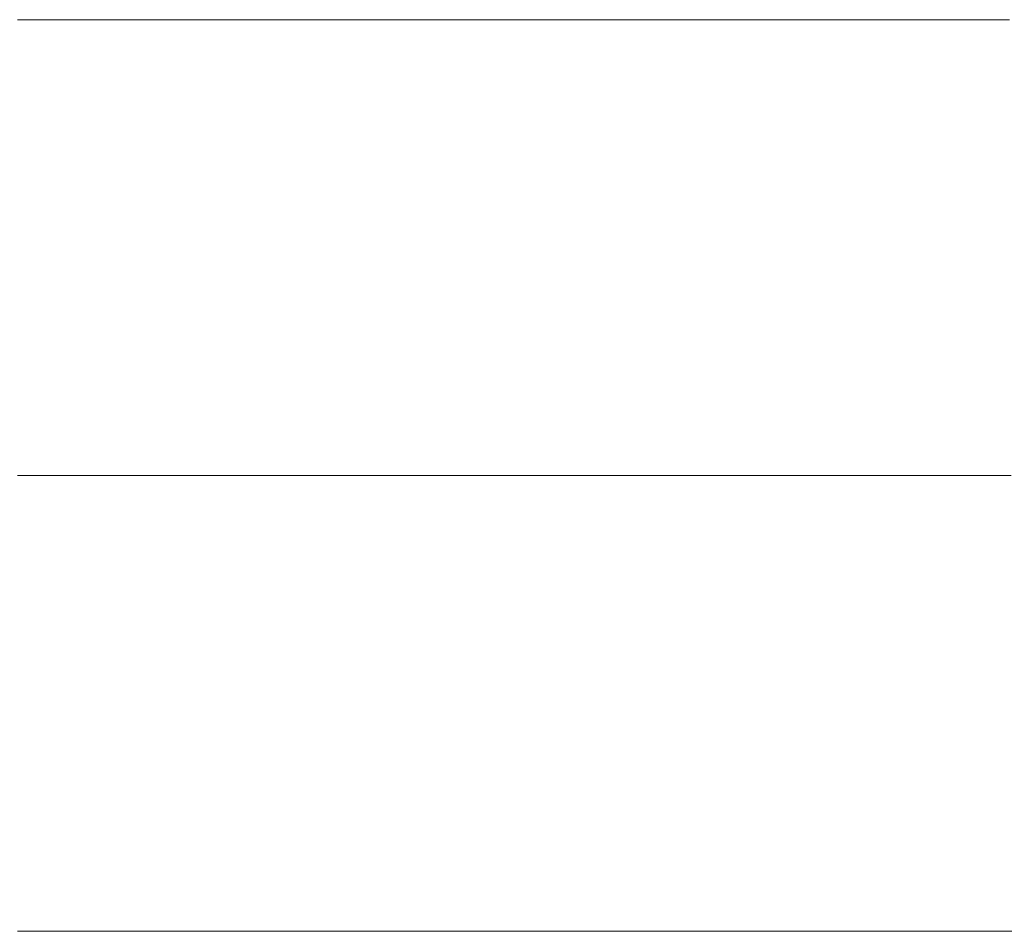
# Model space of a CAD drawing. Units: millimetres. Extents: x 0 to 24042, y 0 to 16800.
# Drawn here: x 16644 to 16674, y 868 to 896 of the extents above; entities that cross this region are included whole.
import ezdxf

# ---------------------------------------------------------------- set-up
doc = ezdxf.new("R2010")
doc.units = ezdxf.units.MM
doc.header["$MEASUREMENT"] = 0
doc.layers.add('(1) Shape lines', color=7, linetype='Continuous', lineweight=35)

# ---------------------------------------------------------------- blocks, each defined once
blk = doc.blocks.new('HATCH_317_f218076f-30b3-431e-ab79-b79824858f64')
at = {"layer": '(1) Shape lines', "color": 0, "lineweight": 9}
for p, q in [((16644.244, 896), (16644.115, 896)), ((16644.25, 882), (16644.115, 882)), ((16644.256, 868), (16644.115, 868))]:
    blk.add_line(p, q, dxfattribs=at)
blk = doc.blocks.new('HATCH_318_a186a31c-eb11-4ae0-9fa1-cd682e904de3')
at = {"layer": '(1) Shape lines', "color": 0, "lineweight": 9}
for p, q in [((16644.331, 896), (16644.244, 896)), ((16644.331, 882), (16644.25, 882)), ((16644.331, 868), (16644.256, 868))]:
    blk.add_line(p, q, dxfattribs=at)
blk = doc.blocks.new('HATCH_323_8003a729-83c2-4d2b-877b-0fe28326b8d6')
at = {"layer": '(1) Shape lines', "color": 0, "lineweight": 9}
for p, q in [((16645.076, 896), (16644.331, 896)), ((16645.109, 882), (16644.331, 882)), ((16645.142, 868), (16644.331, 868))]:
    blk.add_line(p, q, dxfattribs=at)
blk = doc.blocks.new('HATCH_324_0e741d66-2667-41c4-97e1-6f340c3c57bd')
at = {"layer": '(1) Shape lines', "color": 0, "lineweight": 9}
for p, q in [((16645.574, 896), (16645.076, 896)), ((16645.574, 882), (16645.109, 882)), ((16645.574, 868), (16645.142, 868))]:
    blk.add_line(p, q, dxfattribs=at)
blk = doc.blocks.new('HATCH_329_71a2ceae-9a4a-4e9e-9b87-726b2164f54f')
at = {"layer": '(1) Shape lines', "color": 0, "lineweight": 9}
for p, q in [((16645.703, 896), (16645.574, 896)), ((16645.709, 882), (16645.574, 882)), ((16645.715, 868), (16645.574, 868))]:
    blk.add_line(p, q, dxfattribs=at)
blk = doc.blocks.new('HATCH_330_525e41e8-06a4-49ab-ae32-cf29a08921f9')
at = {"layer": '(1) Shape lines', "color": 0, "lineweight": 9}
for p, q in [((16645.79, 896), (16645.703, 896)), ((16645.79, 882), (16645.709, 882)), ((16645.79, 868), (16645.715, 868))]:
    blk.add_line(p, q, dxfattribs=at)
blk = doc.blocks.new('HATCH_335_3db54ae1-d4e6-47ae-9a9b-d6221b49c0c9')
at = {"layer": '(1) Shape lines', "color": 0, "lineweight": 9}
for p, q in [((16646.095, 896), (16645.79, 896)), ((16646.109, 882), (16645.79, 882)), ((16646.122, 868), (16645.79, 868))]:
    blk.add_line(p, q, dxfattribs=at)
blk = doc.blocks.new('HATCH_336_a651ffee-c40b-46ee-aed0-8bb42a5acc04')
at = {"layer": '(1) Shape lines', "color": 0, "lineweight": 9}
for p, q in [((16646.299, 896), (16646.095, 896)), ((16646.299, 882), (16646.109, 882)), ((16646.299, 868), (16646.122, 868))]:
    blk.add_line(p, q, dxfattribs=at)
blk = doc.blocks.new('HATCH_341_775af6ea-00d9-446f-9c38-2530df99ce97')
at = {"layer": '(1) Shape lines', "color": 0, "lineweight": 9}
for p, q in [((16646.647, 896), (16646.299, 896)), ((16646.663, 882), (16646.299, 882)), ((16646.678, 868), (16646.299, 868))]:
    blk.add_line(p, q, dxfattribs=at)
blk = doc.blocks.new('HATCH_342_c3481a76-2e58-482e-a336-766a93473dc9')
at = {"layer": '(1) Shape lines', "color": 0, "lineweight": 9}
for p, q in [((16646.88, 896), (16646.647, 896)), ((16646.88, 882), (16646.663, 882)), ((16646.88, 868), (16646.678, 868))]:
    blk.add_line(p, q, dxfattribs=at)
blk = doc.blocks.new('HATCH_347_ee4036ea-1cd3-4efa-ab98-4df818bb5aef')
at = {"layer": '(1) Shape lines', "color": 0, "lineweight": 9}
for p, q in [((16647.004, 896), (16646.88, 896)), ((16647.01, 882), (16646.88, 882)), ((16647.015, 868), (16646.88, 868))]:
    blk.add_line(p, q, dxfattribs=at)
blk = doc.blocks.new('HATCH_348_a6a3337d-2804-40f8-9a4b-1d2fce3ecd47')
at = {"layer": '(1) Shape lines', "color": 0, "lineweight": 9}
for p, q in [((16647.087, 896), (16647.004, 896)), ((16647.087, 882), (16647.01, 882)), ((16647.087, 868), (16647.015, 868))]:
    blk.add_line(p, q, dxfattribs=at)
blk = doc.blocks.new('HATCH_353_63495823-4b76-47fe-bddf-d56608e6dbd7')
at = {"layer": '(1) Shape lines', "color": 0, "lineweight": 9}
for p, q in [((16647.658, 896), (16647.087, 896)), ((16647.683, 882), (16647.087, 882)), ((16647.709, 868), (16647.087, 868))]:
    blk.add_line(p, q, dxfattribs=at)
blk = doc.blocks.new('HATCH_354_2c13123c-7f9c-4a39-9984-b9bbcca7c7b0')
at = {"layer": '(1) Shape lines', "color": 0, "lineweight": 9}
for p, q in [((16648.039, 896), (16647.658, 896)), ((16648.039, 882), (16647.683, 882)), ((16648.039, 868), (16647.709, 868))]:
    blk.add_line(p, q, dxfattribs=at)
blk = doc.blocks.new('HATCH_359_f1cfc1ee-5fc3-48e5-b010-b3c11d12e468')
at = {"layer": '(1) Shape lines', "color": 0, "lineweight": 9}
for p, q in [((16648.154, 896), (16648.039, 896)), ((16648.159, 882), (16648.039, 882)), ((16648.164, 868), (16648.039, 868))]:
    blk.add_line(p, q, dxfattribs=at)
blk = doc.blocks.new('HATCH_360_771e31e9-c0df-4c76-b4f8-6edb9154dbb3')
at = {"layer": '(1) Shape lines', "color": 0, "lineweight": 9}
for p, q in [((16648.231, 896), (16648.154, 896)), ((16648.231, 882), (16648.159, 882)), ((16648.231, 868), (16648.164, 868))]:
    blk.add_line(p, q, dxfattribs=at)
blk = doc.blocks.new('HATCH_365_2fb35a10-208e-418d-8c94-b741f7c45529')
at = {"layer": '(1) Shape lines', "color": 0, "lineweight": 9}
for p, q in [((16648.261, 896), (16648.231, 896)), ((16648.262, 882), (16648.231, 882)), ((16648.263, 868), (16648.231, 868))]:
    blk.add_line(p, q, dxfattribs=at)
blk = doc.blocks.new('HATCH_366_8dd0551d-e304-46b1-b44d-c481e25dfc0d')
at = {"layer": '(1) Shape lines', "color": 0, "lineweight": 9}
for p, q in [((16648.28, 896), (16648.261, 896)), ((16648.28, 882), (16648.262, 882)), ((16648.28, 868), (16648.263, 868))]:
    blk.add_line(p, q, dxfattribs=at)
blk = doc.blocks.new('HATCH_371_ebbe96b4-fd9e-4ae0-b036-b2902566e94c')
at = {"layer": '(1) Shape lines', "color": 0, "lineweight": 9}
for p, q in [((16648.732, 896), (16648.28, 896)), ((16648.752, 882), (16648.28, 882)), ((16648.772, 868), (16648.28, 868))]:
    blk.add_line(p, q, dxfattribs=at)
blk = doc.blocks.new('HATCH_372_0d765aa9-7ab9-44da-afe6-8240819fc770')
at = {"layer": '(1) Shape lines', "color": 0, "lineweight": 9}
for p, q in [((16649.033, 896), (16648.732, 896)), ((16649.033, 882), (16648.752, 882)), ((16649.033, 868), (16648.772, 868))]:
    blk.add_line(p, q, dxfattribs=at)
blk = doc.blocks.new('HATCH_377_7ab57307-b7f5-4b74-9bf3-aa3c64f81b80')
at = {"layer": '(1) Shape lines', "color": 0, "lineweight": 9}
for p, q in [((16649.047, 896), (16649.033, 896)), ((16649.048, 882), (16649.033, 882)), ((16649.048, 868), (16649.033, 868))]:
    blk.add_line(p, q, dxfattribs=at)
blk = doc.blocks.new('HATCH_378_ae38ce69-3f63-4948-add1-03ba35003d0e')
at = {"layer": '(1) Shape lines', "color": 0, "lineweight": 9}
for p, q in [((16649.056, 896), (16649.047, 896)), ((16649.056, 882), (16649.048, 882)), ((16649.056, 868), (16649.048, 868))]:
    blk.add_line(p, q, dxfattribs=at)
blk = doc.blocks.new('HATCH_383_9b8146f5-7cde-4acb-b60a-4ec0fd9f3875')
at = {"layer": '(1) Shape lines', "color": 0, "lineweight": 9}
for p, q in [((16649.161, 896), (16649.056, 896)), ((16649.165, 882), (16649.056, 882)), ((16649.17, 868), (16649.056, 868))]:
    blk.add_line(p, q, dxfattribs=at)
blk = doc.blocks.new('HATCH_384_8ceee3a7-669f-48d5-8b3e-a754e71008b8')
at = {"layer": '(1) Shape lines', "color": 0, "lineweight": 9}
for p, q in [((16649.23, 896), (16649.161, 896)), ((16649.23, 882), (16649.165, 882)), ((16649.23, 868), (16649.17, 868))]:
    blk.add_line(p, q, dxfattribs=at)
blk = doc.blocks.new('HATCH_389_1e169ebe-b7b3-40d3-932b-d3ddf1b1c3da')
at = {"layer": '(1) Shape lines', "color": 0, "lineweight": 9}
for p, q in [((16649.585, 896), (16649.23, 896)), ((16649.6, 882), (16649.23, 882)), ((16649.616, 868), (16649.23, 868))]:
    blk.add_line(p, q, dxfattribs=at)
blk = doc.blocks.new('HATCH_390_50aa9314-daef-4fc0-8dc2-4e77824680fb')
at = {"layer": '(1) Shape lines', "color": 0, "lineweight": 9}
for p, q in [((16649.821, 896), (16649.585, 896)), ((16649.821, 882), (16649.6, 882)), ((16649.821, 868), (16649.616, 868))]:
    blk.add_line(p, q, dxfattribs=at)
blk = doc.blocks.new('HATCH_395_f85cefec-bc82-4c6c-8363-26b83bae94db')
at = {"layer": '(1) Shape lines', "color": 0, "lineweight": 9}
for p, q in [((16649.892, 896), (16649.821, 896)), ((16649.895, 882), (16649.821, 882)), ((16649.899, 868), (16649.821, 868))]:
    blk.add_line(p, q, dxfattribs=at)
blk = doc.blocks.new('HATCH_396_dbba022d-1ef3-4699-8fd7-ef2d4db45a3e')
at = {"layer": '(1) Shape lines', "color": 0, "lineweight": 9}
for p, q in [((16649.94, 896), (16649.892, 896)), ((16649.94, 882), (16649.895, 882)), ((16649.94, 868), (16649.899, 868))]:
    blk.add_line(p, q, dxfattribs=at)
blk = doc.blocks.new('HATCH_401_a92ecbcd-780d-4186-a087-eeee8be8dd36')
at = {"layer": '(1) Shape lines', "color": 0, "lineweight": 9}
for p, q in [((16650.03, 896), (16649.94, 896)), ((16650.034, 882), (16649.94, 882)), ((16650.039, 868), (16649.94, 868))]:
    blk.add_line(p, q, dxfattribs=at)
blk = doc.blocks.new('HATCH_402_4b3b4137-bd25-417e-891b-67e7faa5583c')
at = {"layer": '(1) Shape lines', "color": 0, "lineweight": 9}
for p, q in [((16650.091, 896), (16650.03, 896)), ((16650.091, 882), (16650.034, 882)), ((16650.091, 868), (16650.039, 868))]:
    blk.add_line(p, q, dxfattribs=at)
blk = doc.blocks.new('HATCH_407_f9d73dff-115e-4962-bd4b-ce50e4c610d6')
at = {"layer": '(1) Shape lines', "color": 0, "lineweight": 9}
for p, q in [((16650.454, 896), (16650.091, 896)), ((16650.47, 882), (16650.091, 882)), ((16650.486, 868), (16650.091, 868))]:
    blk.add_line(p, q, dxfattribs=at)
blk = doc.blocks.new('HATCH_408_c1c6f54e-eedf-4c14-9470-15590e4f54e6')
at = {"layer": '(1) Shape lines', "color": 0, "lineweight": 9}
for p, q in [((16650.695, 896), (16650.454, 896)), ((16650.695, 882), (16650.47, 882)), ((16650.695, 868), (16650.486, 868))]:
    blk.add_line(p, q, dxfattribs=at)
blk = doc.blocks.new('HATCH_413_1ed33f6a-fc78-4763-9efe-376cb1fd0d2a')
at = {"layer": '(1) Shape lines', "color": 0, "lineweight": 9}
for p, q in [((16650.771, 896), (16650.695, 896)), ((16650.774, 882), (16650.695, 882)), ((16650.778, 868), (16650.695, 868))]:
    blk.add_line(p, q, dxfattribs=at)
blk = doc.blocks.new('HATCH_414_60287807-1c48-4077-98ee-24ae00e74db4')
at = {"layer": '(1) Shape lines', "color": 0, "lineweight": 9}
for p, q in [((16650.821, 896), (16650.771, 896)), ((16650.821, 882), (16650.774, 882)), ((16650.821, 868), (16650.778, 868))]:
    blk.add_line(p, q, dxfattribs=at)
blk = doc.blocks.new('HATCH_419_b9b6a2d5-56e9-4b87-8794-d95de5cfcdae')
at = {"layer": '(1) Shape lines', "color": 0, "lineweight": 9}
for p, q in [((16650.902, 896), (16650.821, 896)), ((16650.906, 882), (16650.821, 882)), ((16650.91, 868), (16650.821, 868))]:
    blk.add_line(p, q, dxfattribs=at)
blk = doc.blocks.new('HATCH_420_934dfe34-3623-4221-aa87-f717934ae5e0')
at = {"layer": '(1) Shape lines', "color": 0, "lineweight": 9}
for p, q in [((16650.956, 896), (16650.902, 896)), ((16650.956, 882), (16650.906, 882)), ((16650.956, 868), (16650.91, 868))]:
    blk.add_line(p, q, dxfattribs=at)
blk = doc.blocks.new('HATCH_425_4dff19fa-9ce3-4fb7-9a7e-635d4db2f1bb')
at = {"layer": '(1) Shape lines', "color": 0, "lineweight": 9}
for p, q in [((16651.181, 896), (16650.956, 896)), ((16651.191, 882), (16650.956, 882)), ((16651.201, 868), (16650.956, 868))]:
    blk.add_line(p, q, dxfattribs=at)
blk = doc.blocks.new('HATCH_426_a6a28771-a812-4d3b-ad07-6548a77feb32')
at = {"layer": '(1) Shape lines', "color": 0, "lineweight": 9}
for p, q in [((16651.329, 896), (16651.181, 896)), ((16651.329, 882), (16651.191, 882)), ((16651.329, 868), (16651.201, 868))]:
    blk.add_line(p, q, dxfattribs=at)
blk = doc.blocks.new('HATCH_431_8dcf792e-b655-41a3-92ed-82f6e134471a')
at = {"layer": '(1) Shape lines', "color": 0, "lineweight": 9}
for p, q in [((16651.39, 896), (16651.329, 896)), ((16651.392, 882), (16651.329, 882)), ((16651.395, 868), (16651.329, 868))]:
    blk.add_line(p, q, dxfattribs=at)
blk = doc.blocks.new('HATCH_432_e55a2d2a-b4ce-4595-a6e7-cccb137d69d1')
at = {"layer": '(1) Shape lines', "color": 0, "lineweight": 9}
for p, q in [((16651.43, 896), (16651.39, 896)), ((16651.43, 882), (16651.392, 882)), ((16651.43, 868), (16651.395, 868))]:
    blk.add_line(p, q, dxfattribs=at)
blk = doc.blocks.new('HATCH_437_ce246249-6942-4df1-941a-f85c0fee3c6d')
at = {"layer": '(1) Shape lines', "color": 0, "lineweight": 9}
for p, q in [((16651.606, 896), (16651.43, 896)), ((16651.614, 882), (16651.43, 882)), ((16651.622, 868), (16651.43, 868))]:
    blk.add_line(p, q, dxfattribs=at)
blk = doc.blocks.new('HATCH_438_24b13ce6-9a70-4d27-9090-26fdf57b31c9')
at = {"layer": '(1) Shape lines', "color": 0, "lineweight": 9}
for p, q in [((16651.723, 896), (16651.606, 896)), ((16651.723, 882), (16651.614, 882)), ((16651.723, 868), (16651.622, 868))]:
    blk.add_line(p, q, dxfattribs=at)
blk = doc.blocks.new('HATCH_443_208aa9a9-0b8d-42b5-8bc0-da230f7e604c')
at = {"layer": '(1) Shape lines', "color": 0, "lineweight": 9}
for p, q in [((16651.798, 896), (16651.723, 896)), ((16651.802, 882), (16651.723, 882)), ((16651.805, 868), (16651.723, 868))]:
    blk.add_line(p, q, dxfattribs=at)
blk = doc.blocks.new('HATCH_444_1102021a-fb37-40ad-b4da-5feee4f8fce2')
at = {"layer": '(1) Shape lines', "color": 0, "lineweight": 9}
for p, q in [((16651.848, 896), (16651.798, 896)), ((16651.848, 882), (16651.802, 882)), ((16651.848, 868), (16651.805, 868))]:
    blk.add_line(p, q, dxfattribs=at)
blk = doc.blocks.new('HATCH_449_58bce4ce-32b5-4969-83bc-57c9b76b28da')
at = {"layer": '(1) Shape lines', "color": 0, "lineweight": 9}
for p, q in [((16652.095, 896), (16651.848, 896)), ((16652.106, 882), (16651.848, 882)), ((16652.117, 868), (16651.848, 868))]:
    blk.add_line(p, q, dxfattribs=at)
blk = doc.blocks.new('HATCH_450_0efc51ac-e374-41c0-9cca-45462bcaba5a')
at = {"layer": '(1) Shape lines', "color": 0, "lineweight": 9}
for p, q in [((16652.258, 896), (16652.095, 896)), ((16652.258, 882), (16652.106, 882)), ((16652.258, 868), (16652.117, 868))]:
    blk.add_line(p, q, dxfattribs=at)
blk = doc.blocks.new('HATCH_455_7da0afa2-e7a8-4369-ae87-632203187753')
at = {"layer": '(1) Shape lines', "color": 0, "lineweight": 9}
for p, q in [((16652.28, 896), (16652.258, 896)), ((16652.28, 882), (16652.258, 882)), ((16652.281, 868), (16652.258, 868))]:
    blk.add_line(p, q, dxfattribs=at)
blk = doc.blocks.new('HATCH_456_097b2214-ac74-4ca1-8eb0-184ad99590d3')
at = {"layer": '(1) Shape lines', "color": 0, "lineweight": 9}
for p, q in [((16652.294, 896), (16652.28, 896)), ((16652.294, 882), (16652.28, 882)), ((16652.294, 868), (16652.281, 868))]:
    blk.add_line(p, q, dxfattribs=at)
blk = doc.blocks.new('HATCH_461_d4dc8921-ed8c-43fe-b8b7-06f3c69340fe')
at = {"layer": '(1) Shape lines', "color": 0, "lineweight": 9}
for p, q in [((16652.303, 896), (16652.294, 896)), ((16652.304, 882), (16652.294, 882)), ((16652.304, 868), (16652.294, 868))]:
    blk.add_line(p, q, dxfattribs=at)
blk = doc.blocks.new('HATCH_462_4ec35b6e-5923-4c4e-be12-012e60031e88')
at = {"layer": '(1) Shape lines', "color": 0, "lineweight": 9}
for p, q in [((16652.31, 896), (16652.303, 896)), ((16652.31, 882), (16652.304, 882)), ((16652.31, 868), (16652.304, 868))]:
    blk.add_line(p, q, dxfattribs=at)
blk = doc.blocks.new('HATCH_467_445729ca-6134-4ec1-b765-2d15761b5b59')
at = {"layer": '(1) Shape lines', "color": 0, "lineweight": 9}
for p, q in [((16652.592, 896), (16652.31, 896)), ((16652.604, 882), (16652.31, 882)), ((16652.617, 868), (16652.31, 868))]:
    blk.add_line(p, q, dxfattribs=at)
blk = doc.blocks.new('HATCH_468_e685220f-53e3-4735-9710-44b4cfec8975')
at = {"layer": '(1) Shape lines', "color": 0, "lineweight": 9}
for p, q in [((16652.778, 896), (16652.592, 896)), ((16652.778, 882), (16652.604, 882)), ((16652.778, 868), (16652.617, 868))]:
    blk.add_line(p, q, dxfattribs=at)
blk = doc.blocks.new('HATCH_473_456b223e-f2cd-4579-9457-17a36e46d7b4')
at = {"layer": '(1) Shape lines', "color": 0, "lineweight": 9}
for p, q in [((16652.787, 896), (16652.778, 896)), ((16652.787, 882), (16652.778, 882)), ((16652.788, 868), (16652.778, 868))]:
    blk.add_line(p, q, dxfattribs=at)
blk = doc.blocks.new('HATCH_474_9aec3943-a840-4f55-adc1-76bf4ef7db74')
at = {"layer": '(1) Shape lines', "color": 0, "lineweight": 9}
for p, q in [((16652.793, 896), (16652.787, 896)), ((16652.793, 882), (16652.787, 882)), ((16652.793, 868), (16652.788, 868))]:
    blk.add_line(p, q, dxfattribs=at)
blk = doc.blocks.new('HATCH_479_1868d7cc-3f9d-45e1-88a0-6c8e7daf46c6')
at = {"layer": '(1) Shape lines', "color": 0, "lineweight": 9}
for p, q in [((16652.881, 896), (16652.793, 896)), ((16652.885, 882), (16652.793, 882)), ((16652.889, 868), (16652.793, 868))]:
    blk.add_line(p, q, dxfattribs=at)
blk = doc.blocks.new('HATCH_480_e0ba1fe7-624c-478f-9724-8c0396dfdaab')
at = {"layer": '(1) Shape lines', "color": 0, "lineweight": 9}
for p, q in [((16652.94, 896), (16652.881, 896)), ((16652.94, 882), (16652.885, 882)), ((16652.94, 868), (16652.889, 868))]:
    blk.add_line(p, q, dxfattribs=at)
blk = doc.blocks.new('HATCH_483_b48891e3-c194-411a-9ea0-c74a6a792886')
at = {"layer": '(1) Shape lines', "color": 0, "lineweight": 9}
for p, q in [((16652.954, 896), (16652.94, 896)), ((16652.955, 882), (16652.94, 882)), ((16652.956, 868), (16652.94, 868))]:
    blk.add_line(p, q, dxfattribs=at)
blk = doc.blocks.new('HATCH_484_90979cd9-9041-4d5d-8a99-8787076bf12b')
at = {"layer": '(1) Shape lines', "color": 0, "lineweight": 9}
for p, q in [((16652.964, 896), (16652.954, 896)), ((16652.964, 882), (16652.955, 882)), ((16652.964, 868), (16652.956, 868))]:
    blk.add_line(p, q, dxfattribs=at)
blk = doc.blocks.new('HATCH_487_098247fc-3eec-46d3-b80d-c031381e2c92')
at = {"layer": '(1) Shape lines', "color": 0, "lineweight": 9}
for p, q in [((16653.511, 896), (16652.964, 896)), ((16653.536, 882), (16652.964, 882)), ((16653.56, 868), (16652.964, 868))]:
    blk.add_line(p, q, dxfattribs=at)
blk = doc.blocks.new('HATCH_488_3e0b6077-d89b-4c0b-b8a6-c6e904619aea')
at = {"layer": '(1) Shape lines', "color": 0, "lineweight": 9}
for p, q in [((16653.873, 896), (16653.511, 896)), ((16653.873, 882), (16653.536, 882)), ((16653.873, 868), (16653.56, 868))]:
    blk.add_line(p, q, dxfattribs=at)
blk = doc.blocks.new('HATCH_491_2c89d16f-5827-46cb-a8aa-ce012d82488c')
at = {"layer": '(1) Shape lines', "color": 0, "lineweight": 9}
for p, q in [((16653.913, 896), (16653.873, 896)), ((16653.915, 882), (16653.873, 882)), ((16653.916, 868), (16653.873, 868))]:
    blk.add_line(p, q, dxfattribs=at)
blk = doc.blocks.new('HATCH_492_81031d38-fa2b-4164-895a-80a6d64c785a')
at = {"layer": '(1) Shape lines', "color": 0, "lineweight": 9}
for p, q in [((16653.939, 896), (16653.913, 896)), ((16653.939, 882), (16653.915, 882)), ((16653.939, 868), (16653.916, 868))]:
    blk.add_line(p, q, dxfattribs=at)
blk = doc.blocks.new('HATCH_495_9786ee01-80f7-4138-a119-5b9b02934058')
at = {"layer": '(1) Shape lines', "color": 0, "lineweight": 9}
for p, q in [((16654.443, 896), (16653.939, 896)), ((16654.496, 882), (16653.939, 882)), ((16654.548, 868), (16653.939, 868))]:
    blk.add_line(p, q, dxfattribs=at)
blk = doc.blocks.new('HATCH_496_b1f85d74-b324-41c3-ae55-ea216bf5cc8b')
at = {"layer": '(1) Shape lines', "color": 0, "lineweight": 9}
for p, q in [((16655.226, 896), (16654.443, 896)), ((16655.226, 882), (16654.496, 882)), ((16655.226, 868), (16654.548, 868))]:
    blk.add_line(p, q, dxfattribs=at)
blk = doc.blocks.new('HATCH_501_a93079ec-ff92-49c7-a408-d2a6964ee32c')
at = {"layer": '(1) Shape lines', "color": 0, "lineweight": 9}
for p, q in [((16655.242, 896), (16655.226, 896)), ((16655.244, 882), (16655.226, 882)), ((16655.246, 868), (16655.226, 868))]:
    blk.add_line(p, q, dxfattribs=at)
blk = doc.blocks.new('HATCH_502_d6f7c404-4a80-4ec4-ae76-eafdc818eea7')
at = {"layer": '(1) Shape lines', "color": 0, "lineweight": 9}
for p, q in [((16655.269, 896), (16655.242, 896)), ((16655.269, 882), (16655.244, 882)), ((16655.269, 868), (16655.246, 868))]:
    blk.add_line(p, q, dxfattribs=at)
blk = doc.blocks.new('HATCH_507_b8688884-d25e-4597-8bad-20518595d0e8')
at = {"layer": '(1) Shape lines', "color": 0, "lineweight": 9}
for p, q in [((16655.954, 896), (16655.269, 896)), ((16656.029, 882), (16655.269, 882)), ((16656.105, 868), (16655.269, 868))]:
    blk.add_line(p, q, dxfattribs=at)
blk = doc.blocks.new('HATCH_508_c07c919b-620e-4ebb-8101-e8b1ea693a65')
at = {"layer": '(1) Shape lines', "color": 0, "lineweight": 9}
for p, q in [((16657.069, 896), (16655.954, 896)), ((16657.069, 882), (16656.029, 882)), ((16657.069, 868), (16656.105, 868))]:
    blk.add_line(p, q, dxfattribs=at)
blk = doc.blocks.new('HATCH_513_2ba13641-3ab3-4108-9f08-ab54be332255')
at = {"layer": '(1) Shape lines', "color": 0, "lineweight": 9}
for p, q in [((16657.28, 896), (16657.069, 896)), ((16657.305, 882), (16657.069, 882)), ((16657.33, 868), (16657.069, 868))]:
    blk.add_line(p, q, dxfattribs=at)
blk = doc.blocks.new('HATCH_514_c0ef8bd0-972e-4ae4-ace4-6a4296923f9c')
at = {"layer": '(1) Shape lines', "color": 0, "lineweight": 9}
for p, q in [((16657.648, 896), (16657.28, 896)), ((16657.648, 882), (16657.305, 882)), ((16657.648, 868), (16657.33, 868))]:
    blk.add_line(p, q, dxfattribs=at)
blk = doc.blocks.new('HATCH_519_a63815e5-f5f3-442d-9be3-75e498d28b84')
at = {"layer": '(1) Shape lines', "color": 0, "lineweight": 9}
for p, q in [((16658.158, 896), (16657.648, 896)), ((16658.22, 882), (16657.648, 882)), ((16658.281, 868), (16657.648, 868))]:
    blk.add_line(p, q, dxfattribs=at)
blk = doc.blocks.new('HATCH_520_a96115b8-db88-4e93-bbe9-affcab93987e')
at = {"layer": '(1) Shape lines', "color": 0, "lineweight": 9}
for p, q in [((16659.065, 896), (16658.158, 896)), ((16659.065, 882), (16658.22, 882)), ((16659.065, 868), (16658.281, 868))]:
    blk.add_line(p, q, dxfattribs=at)
blk = doc.blocks.new('HATCH_525_36e8373d-e753-4cc0-be9b-d5af085d0e34')
at = {"layer": '(1) Shape lines', "color": 0, "lineweight": 9}
for p, q in [((16659.669, 896), (16659.065, 896)), ((16659.743, 882), (16659.065, 882)), ((16659.817, 868), (16659.065, 868))]:
    blk.add_line(p, q, dxfattribs=at)
blk = doc.blocks.new('HATCH_526_9c883347-4e47-4a46-a0d1-392892a6ae1d')
at = {"layer": '(1) Shape lines', "color": 0, "lineweight": 9}
for p, q in [((16660.763, 896), (16659.669, 896)), ((16660.763, 882), (16659.743, 882)), ((16660.763, 868), (16659.817, 868))]:
    blk.add_line(p, q, dxfattribs=at)
blk = doc.blocks.new('HATCH_533_635dd6fa-2f16-424e-bcdb-e974f5ceabd0')
at = {"layer": '(1) Shape lines', "color": 0, "lineweight": 9}
for p, q in [((16661.81, 896), (16660.763, 896)), ((16661.942, 882), (16660.763, 882)), ((16662.075, 868), (16660.763, 868))]:
    blk.add_line(p, q, dxfattribs=at)
blk = doc.blocks.new('HATCH_534_6bb57979-827f-4623-ad64-c5de5b169c3d')
at = {"layer": '(1) Shape lines', "color": 0, "lineweight": 9}
for p, q in [((16663.755, 896), (16661.81, 896)), ((16663.755, 882), (16661.942, 882)), ((16663.755, 868), (16662.075, 868))]:
    blk.add_line(p, q, dxfattribs=at)
blk = doc.blocks.new('HATCH_541_3066c244-5b7b-4803-b1db-3b66b5d88daa')
at = {"layer": '(1) Shape lines', "color": 0, "lineweight": 9}
for p, q in [((16664.263, 896), (16663.755, 896)), ((16664.331, 882), (16663.755, 882)), ((16664.398, 868), (16663.755, 868))]:
    blk.add_line(p, q, dxfattribs=at)
blk = doc.blocks.new('HATCH_542_641d4fe8-278f-48e9-aaae-2e7ed317295d')
at = {"layer": '(1) Shape lines', "color": 0, "lineweight": 9}
for p, q in [((16665.254, 896), (16664.263, 896)), ((16665.254, 882), (16664.331, 882)), ((16665.254, 868), (16664.398, 868))]:
    blk.add_line(p, q, dxfattribs=at)
blk = doc.blocks.new('HATCH_549_dd37f421-f371-4b06-bf69-5701d08b2803')
at = {"layer": '(1) Shape lines', "color": 0, "lineweight": 9}
for p, q in [((16665.691, 896), (16665.254, 896)), ((16665.75, 882), (16665.254, 882)), ((16665.81, 868), (16665.254, 868))]:
    blk.add_line(p, q, dxfattribs=at)
blk = doc.blocks.new('HATCH_550_3f9631c1-ebca-427d-b660-5895499a4d52')
at = {"layer": '(1) Shape lines', "color": 0, "lineweight": 9}
for p, q in [((16666.563, 896), (16665.691, 896)), ((16666.563, 882), (16665.75, 882)), ((16666.563, 868), (16665.81, 868))]:
    blk.add_line(p, q, dxfattribs=at)
blk = doc.blocks.new('HATCH_557_228d22d2-a9b2-47a7-9518-7238fab2f1c2')
at = {"layer": '(1) Shape lines', "color": 0, "lineweight": 9}
for p, q in [((16667.08, 896), (16666.563, 896)), ((16667.152, 882), (16666.563, 882)), ((16667.224, 868), (16666.563, 868))]:
    blk.add_line(p, q, dxfattribs=at)
blk = doc.blocks.new('HATCH_558_1992c6f1-77e1-4b70-9cbd-0124d59e97d7')
at = {"layer": '(1) Shape lines', "color": 0, "lineweight": 9}
for p, q in [((16668.133, 896), (16667.08, 896)), ((16668.133, 882), (16667.152, 882)), ((16668.133, 868), (16667.224, 868))]:
    blk.add_line(p, q, dxfattribs=at)
blk = doc.blocks.new('HATCH_565_f4a72e45-9889-4237-a69a-4089e47682a0')
at = {"layer": '(1) Shape lines', "color": 0, "lineweight": 9}
for p, q in [((16668.18, 896), (16668.133, 896)), ((16668.186, 882), (16668.133, 882)), ((16668.193, 868), (16668.133, 868))]:
    blk.add_line(p, q, dxfattribs=at)
blk = doc.blocks.new('HATCH_566_0d550a6a-46ba-4122-84c1-db4dd89ba3d3')
at = {"layer": '(1) Shape lines', "color": 0, "lineweight": 9}
for p, q in [((16668.278, 896), (16668.18, 896)), ((16668.278, 882), (16668.186, 882)), ((16668.278, 868), (16668.193, 868))]:
    blk.add_line(p, q, dxfattribs=at)
blk = doc.blocks.new('HATCH_573_6d07a193-22ca-420b-82cd-a4660db59108')
at = {"layer": '(1) Shape lines', "color": 0, "lineweight": 9}
for p, q in [((16668.568, 896), (16668.278, 896)), ((16668.609, 882), (16668.278, 882)), ((16668.651, 868), (16668.278, 868))]:
    blk.add_line(p, q, dxfattribs=at)
blk = doc.blocks.new('HATCH_574_8895cca3-7ba3-4e1e-8399-73842d22a1c1')
at = {"layer": '(1) Shape lines', "color": 0, "lineweight": 9}
for p, q in [((16669.176, 896), (16668.568, 896)), ((16669.176, 882), (16668.609, 882)), ((16669.176, 868), (16668.651, 868))]:
    blk.add_line(p, q, dxfattribs=at)
blk = doc.blocks.new('HATCH_581_02a93fd5-977d-4a6c-9cc2-610c01a812aa')
at = {"layer": '(1) Shape lines', "color": 0, "lineweight": 9}
for p, q in [((16669.178, 896), (16669.176, 896)), ((16669.179, 882), (16669.176, 882)), ((16669.179, 868), (16669.176, 868))]:
    blk.add_line(p, q, dxfattribs=at)
blk = doc.blocks.new('HATCH_582_36a56e88-20a9-42a2-b1bc-7cde2389c5a1')
at = {"layer": '(1) Shape lines', "color": 0, "lineweight": 9}
for p, q in [((16669.183, 896), (16669.178, 896)), ((16669.183, 882), (16669.179, 882)), ((16669.183, 868), (16669.179, 868))]:
    blk.add_line(p, q, dxfattribs=at)
blk = doc.blocks.new('HATCH_589_0b91a794-2cf0-485c-9e4a-2d2360187611')
at = {"layer": '(1) Shape lines', "color": 0, "lineweight": 9}
for p, q in [((16669.39, 896), (16669.183, 896)), ((16669.421, 882), (16669.183, 882)), ((16669.451, 868), (16669.183, 868))]:
    blk.add_line(p, q, dxfattribs=at)
blk = doc.blocks.new('HATCH_590_fae9d9f8-b255-4753-aea0-fdbf165dfef7')
at = {"layer": '(1) Shape lines', "color": 0, "lineweight": 9}
for p, q in [((16669.83, 896), (16669.39, 896)), ((16669.83, 882), (16669.421, 882)), ((16669.83, 868), (16669.451, 868))]:
    blk.add_line(p, q, dxfattribs=at)
blk = doc.blocks.new('HATCH_597_ca579117-6b6a-4821-86ea-e9724edc72ef')
at = {"layer": '(1) Shape lines', "color": 0, "lineweight": 9}
for p, q in [((16669.946, 896), (16669.83, 896)), ((16669.963, 882), (16669.83, 882)), ((16669.98, 868), (16669.83, 868))]:
    blk.add_line(p, q, dxfattribs=at)
blk = doc.blocks.new('HATCH_598_a7c99f44-0c4d-491b-8be1-a7929d37f852')
at = {"layer": '(1) Shape lines', "color": 0, "lineweight": 9}
for p, q in [((16670.195, 896), (16669.946, 896)), ((16670.195, 882), (16669.963, 882)), ((16670.195, 868), (16669.98, 868))]:
    blk.add_line(p, q, dxfattribs=at)
blk = doc.blocks.new('HATCH_605_d2c62b25-1029-4b27-8029-1cd3a1f77908')
at = {"layer": '(1) Shape lines', "color": 0, "lineweight": 9}
for p, q in [((16670.452, 896), (16670.195, 896)), ((16670.49, 882), (16670.195, 882)), ((16670.528, 868), (16670.195, 868))]:
    blk.add_line(p, q, dxfattribs=at)
blk = doc.blocks.new('HATCH_606_b0ee80e2-35af-4cf3-8487-35d0cb07614b')
at = {"layer": '(1) Shape lines', "color": 0, "lineweight": 9}
for p, q in [((16671.005, 896), (16670.452, 896)), ((16671.005, 882), (16670.49, 882)), ((16671.005, 868), (16670.528, 868))]:
    blk.add_line(p, q, dxfattribs=at)
blk = doc.blocks.new('HATCH_613_31e7860a-0bde-4d39-8412-5a62de8c5011')
at = {"layer": '(1) Shape lines', "color": 0, "lineweight": 9}
for p, q in [((16671.49, 896), (16671.005, 896)), ((16671.562, 882), (16671.005, 882)), ((16671.635, 868), (16671.005, 868))]:
    blk.add_line(p, q, dxfattribs=at)
blk = doc.blocks.new('HATCH_614_cfcae8d4-381b-423c-89a3-18e44d13f804')
at = {"layer": '(1) Shape lines', "color": 0, "lineweight": 9}
for p, q in [((16672.54, 896), (16671.49, 896)), ((16672.54, 882), (16671.562, 882)), ((16672.54, 868), (16671.635, 868))]:
    blk.add_line(p, q, dxfattribs=at)
blk = doc.blocks.new('HATCH_621_f333b335-6c2b-43f9-b569-af31b062283d')
at = {"layer": '(1) Shape lines', "color": 0, "lineweight": 9}
for p, q in [((16672.814, 896), (16672.54, 896)), ((16672.856, 882), (16672.54, 882)), ((16672.898, 868), (16672.54, 868))]:
    blk.add_line(p, q, dxfattribs=at)
blk = doc.blocks.new('HATCH_622_30c0ecc6-8f83-4b06-9170-d1ab4844409d')
at = {"layer": '(1) Shape lines', "color": 0, "lineweight": 9}
for p, q in [((16673.419, 896), (16672.814, 896)), ((16673.419, 882), (16672.856, 882)), ((16673.419, 868), (16672.898, 868))]:
    blk.add_line(p, q, dxfattribs=at)
blk = doc.blocks.new('HATCH_629_0de8870d-1705-46aa-b4d8-752e705254ea')
at = {"layer": '(1) Shape lines', "color": 0, "lineweight": 9}
for p, q in [((16673.684, 896), (16673.419, 896)), ((16673.725, 882), (16673.419, 882)), ((16673.765, 868), (16673.419, 868))]:
    blk.add_line(p, q, dxfattribs=at)
blk = doc.blocks.new('HATCH_630_9ee75fad-6ed3-4a34-b3b1-1a6e08879d3a')
at = {"layer": '(1) Shape lines', "color": 0, "lineweight": 9}
for p, q in [((16674.274, 896), (16673.684, 896)), ((16674.274, 882), (16673.725, 882)), ((16674.274, 868), (16673.765, 868))]:
    blk.add_line(p, q, dxfattribs=at)
blk = doc.blocks.new('HATCH_637_9328d3a0-f41f-4fbf-a490-2ec557abd054')
at = {"layer": '(1) Shape lines', "color": 0, "lineweight": 9}
for p, q in [((16674.593, 896), (16674.274, 896)), ((16674.643, 882), (16674.274, 882)), ((16674.693, 868), (16674.274, 868))]:
    blk.add_line(p, q, dxfattribs=at)
blk = doc.blocks.new('GROUP_0_7c00b911-2656-4744-98e3-de2b4ed581d9')
at = {"layer": '(1) Shape lines', "color": 154, "linetype": 'ByBlock'}
for name in ['HATCH_317_f218076f-30b3-431e-ab79-b79824858f64', 'HATCH_318_a186a31c-eb11-4ae0-9fa1-cd682e904de3', 'HATCH_323_8003a729-83c2-4d2b-877b-0fe28326b8d6', 'HATCH_324_0e741d66-2667-41c4-97e1-6f340c3c57bd', 'HATCH_329_71a2ceae-9a4a-4e9e-9b87-726b2164f54f', 'HATCH_330_525e41e8-06a4-49ab-ae32-cf29a08921f9', 'HATCH_335_3db54ae1-d4e6-47ae-9a9b-d6221b49c0c9', 'HATCH_336_a651ffee-c40b-46ee-aed0-8bb42a5acc04', 'HATCH_341_775af6ea-00d9-446f-9c38-2530df99ce97', 'HATCH_342_c3481a76-2e58-482e-a336-766a93473dc9', 'HATCH_347_ee4036ea-1cd3-4efa-ab98-4df818bb5aef', 'HATCH_348_a6a3337d-2804-40f8-9a4b-1d2fce3ecd47', 'HATCH_353_63495823-4b76-47fe-bddf-d56608e6dbd7', 'HATCH_354_2c13123c-7f9c-4a39-9984-b9bbcca7c7b0', 'HATCH_359_f1cfc1ee-5fc3-48e5-b010-b3c11d12e468', 'HATCH_360_771e31e9-c0df-4c76-b4f8-6edb9154dbb3', 'HATCH_365_2fb35a10-208e-418d-8c94-b741f7c45529', 'HATCH_366_8dd0551d-e304-46b1-b44d-c481e25dfc0d', 'HATCH_371_ebbe96b4-fd9e-4ae0-b036-b2902566e94c', 'HATCH_372_0d765aa9-7ab9-44da-afe6-8240819fc770', 'HATCH_377_7ab57307-b7f5-4b74-9bf3-aa3c64f81b80', 'HATCH_378_ae38ce69-3f63-4948-add1-03ba35003d0e', 'HATCH_383_9b8146f5-7cde-4acb-b60a-4ec0fd9f3875', 'HATCH_384_8ceee3a7-669f-48d5-8b3e-a754e71008b8', 'HATCH_389_1e169ebe-b7b3-40d3-932b-d3ddf1b1c3da', 'HATCH_390_50aa9314-daef-4fc0-8dc2-4e77824680fb', 'HATCH_395_f85cefec-bc82-4c6c-8363-26b83bae94db', 'HATCH_396_dbba022d-1ef3-4699-8fd7-ef2d4db45a3e', 'HATCH_401_a92ecbcd-780d-4186-a087-eeee8be8dd36', 'HATCH_402_4b3b4137-bd25-417e-891b-67e7faa5583c', 'HATCH_407_f9d73dff-115e-4962-bd4b-ce50e4c610d6', 'HATCH_408_c1c6f54e-eedf-4c14-9470-15590e4f54e6', 'HATCH_413_1ed33f6a-fc78-4763-9efe-376cb1fd0d2a', 'HATCH_414_60287807-1c48-4077-98ee-24ae00e74db4', 'HATCH_419_b9b6a2d5-56e9-4b87-8794-d95de5cfcdae', 'HATCH_420_934dfe34-3623-4221-aa87-f717934ae5e0', 'HATCH_425_4dff19fa-9ce3-4fb7-9a7e-635d4db2f1bb', 'HATCH_426_a6a28771-a812-4d3b-ad07-6548a77feb32', 'HATCH_431_8dcf792e-b655-41a3-92ed-82f6e134471a', 'HATCH_432_e55a2d2a-b4ce-4595-a6e7-cccb137d69d1', 'HATCH_437_ce246249-6942-4df1-941a-f85c0fee3c6d', 'HATCH_438_24b13ce6-9a70-4d27-9090-26fdf57b31c9', 'HATCH_443_208aa9a9-0b8d-42b5-8bc0-da230f7e604c', 'HATCH_444_1102021a-fb37-40ad-b4da-5feee4f8fce2', 'HATCH_449_58bce4ce-32b5-4969-83bc-57c9b76b28da', 'HATCH_450_0efc51ac-e374-41c0-9cca-45462bcaba5a', 'HATCH_455_7da0afa2-e7a8-4369-ae87-632203187753', 'HATCH_456_097b2214-ac74-4ca1-8eb0-184ad99590d3', 'HATCH_461_d4dc8921-ed8c-43fe-b8b7-06f3c69340fe', 'HATCH_462_4ec35b6e-5923-4c4e-be12-012e60031e88', 'HATCH_467_445729ca-6134-4ec1-b765-2d15761b5b59', 'HATCH_468_e685220f-53e3-4735-9710-44b4cfec8975', 'HATCH_473_456b223e-f2cd-4579-9457-17a36e46d7b4', 'HATCH_474_9aec3943-a840-4f55-adc1-76bf4ef7db74', 'HATCH_479_1868d7cc-3f9d-45e1-88a0-6c8e7daf46c6', 'HATCH_480_e0ba1fe7-624c-478f-9724-8c0396dfdaab', 'HATCH_483_b48891e3-c194-411a-9ea0-c74a6a792886', 'HATCH_484_90979cd9-9041-4d5d-8a99-8787076bf12b', 'HATCH_487_098247fc-3eec-46d3-b80d-c031381e2c92', 'HATCH_488_3e0b6077-d89b-4c0b-b8a6-c6e904619aea', 'HATCH_491_2c89d16f-5827-46cb-a8aa-ce012d82488c', 'HATCH_492_81031d38-fa2b-4164-895a-80a6d64c785a', 'HATCH_495_9786ee01-80f7-4138-a119-5b9b02934058', 'HATCH_496_b1f85d74-b324-41c3-ae55-ea216bf5cc8b', 'HATCH_501_a93079ec-ff92-49c7-a408-d2a6964ee32c', 'HATCH_502_d6f7c404-4a80-4ec4-ae76-eafdc818eea7', 'HATCH_507_b8688884-d25e-4597-8bad-20518595d0e8', 'HATCH_508_c07c919b-620e-4ebb-8101-e8b1ea693a65', 'HATCH_513_2ba13641-3ab3-4108-9f08-ab54be332255', 'HATCH_514_c0ef8bd0-972e-4ae4-ace4-6a4296923f9c', 'HATCH_519_a63815e5-f5f3-442d-9be3-75e498d28b84', 'HATCH_520_a96115b8-db88-4e93-bbe9-affcab93987e', 'HATCH_525_36e8373d-e753-4cc0-be9b-d5af085d0e34', 'HATCH_526_9c883347-4e47-4a46-a0d1-392892a6ae1d', 'HATCH_533_635dd6fa-2f16-424e-bcdb-e974f5ceabd0', 'HATCH_534_6bb57979-827f-4623-ad64-c5de5b169c3d', 'HATCH_541_3066c244-5b7b-4803-b1db-3b66b5d88daa', 'HATCH_542_641d4fe8-278f-48e9-aaae-2e7ed317295d', 'HATCH_549_dd37f421-f371-4b06-bf69-5701d08b2803', 'HATCH_550_3f9631c1-ebca-427d-b660-5895499a4d52', 'HATCH_557_228d22d2-a9b2-47a7-9518-7238fab2f1c2', 'HATCH_558_1992c6f1-77e1-4b70-9cbd-0124d59e97d7', 'HATCH_565_f4a72e45-9889-4237-a69a-4089e47682a0', 'HATCH_566_0d550a6a-46ba-4122-84c1-db4dd89ba3d3', 'HATCH_573_6d07a193-22ca-420b-82cd-a4660db59108', 'HATCH_574_8895cca3-7ba3-4e1e-8399-73842d22a1c1', 'HATCH_581_02a93fd5-977d-4a6c-9cc2-610c01a812aa', 'HATCH_582_36a56e88-20a9-42a2-b1bc-7cde2389c5a1', 'HATCH_589_0b91a794-2cf0-485c-9e4a-2d2360187611', 'HATCH_590_fae9d9f8-b255-4753-aea0-fdbf165dfef7', 'HATCH_597_ca579117-6b6a-4821-86ea-e9724edc72ef', 'HATCH_598_a7c99f44-0c4d-491b-8be1-a7929d37f852', 'HATCH_605_d2c62b25-1029-4b27-8029-1cd3a1f77908', 'HATCH_606_b0ee80e2-35af-4cf3-8487-35d0cb07614b', 'HATCH_613_31e7860a-0bde-4d39-8412-5a62de8c5011', 'HATCH_614_cfcae8d4-381b-423c-89a3-18e44d13f804', 'HATCH_621_f333b335-6c2b-43f9-b569-af31b062283d', 'HATCH_622_30c0ecc6-8f83-4b06-9170-d1ab4844409d', 'HATCH_629_0de8870d-1705-46aa-b4d8-752e705254ea', 'HATCH_630_9ee75fad-6ed3-4a34-b3b1-1a6e08879d3a', 'HATCH_637_9328d3a0-f41f-4fbf-a490-2ec557abd054']:
    blk.add_blockref(name, (0, 0), dxfattribs=at)

msp = doc.modelspace()

# ---------------------------------------------------------------- block references
at = {"color": 7, "linetype": 'ByBlock'}
msp.add_blockref('GROUP_0_7c00b911-2656-4744-98e3-de2b4ed581d9', (0, 0), dxfattribs=at)

doc.saveas('drawing.dxf')
